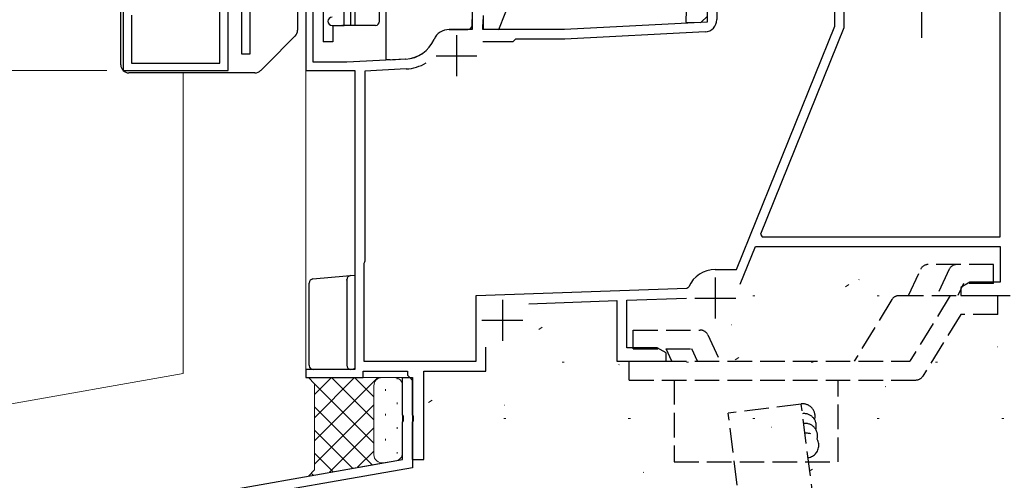
# Model space of a CAD drawing. Extents: x 0 to 1133, y 0 to 806.
# Drawn here: x 119 to 239, y 258 to 315 of the extents above; entities that cross this region are included whole.
import ezdxf

# ---------------------------------------------------------------- set-up
doc = ezdxf.new("R2010")
doc.units = 0
doc.linetypes.add('YHIDDEN_1', pattern=[4, 3, -1])
for name, color, linetype, lineweight in [('YKK_11', 7, 'CONTINUOUS', 30), ('YKK_12', 2, 'CONTINUOUS', 13), ('YKK_13', 4, 'CONTINUOUS', 30), ('YKK_D', 6, 'CONTINUOUS', 13), ('YSS_K', 3, 'CONTINUOUS', 13)]:
    doc.layers.add(name, color=color, linetype=linetype, lineweight=lineweight)

msp = doc.modelspace()

# ---------------------------------------------------------------- linework, layer by layer
at = {"layer": 'YKK_11', "linetype": 'ByBlock', "lineweight": -2, "ltscale": 0.5}
for p, q in [((143.49, 309.4), (143.49, 345.4)), ((144.49, 308.5), (144.49, 338.7)), ((158.69, 314), (158.69, 338.4)), ((174.29, 334.3), (174.29, 313.5)), ((200.62, 322.77), (200.4, 314.39)), ((177.57, 313.49), (180.75, 321.56)), ((153.99, 318.3), (153.99, 308.5)), ((154.89, 309.5), (154.89, 317.43)), ((238.79, 288.2), (238.79, 317.8)), ((131.69, 316.5), (131.69, 308.5)), ((204.19, 316.3), (204.19, 314.7)), ((218.59, 313.91), (218.59, 316.3)), ((219.69, 316.4), (219.69, 313.7)), ((132.69, 315.23), (132.69, 309.4)), ((175.69, 313.5), (175.69, 315.2)), ((202.23, 314.35), (203.06, 315.14)), ((202.99, 316), (202.99, 314.41)), ((157.19, 314), (158.69, 314)), ((175.6, 314.74), (175.57, 313.54)), ((202.99, 314.41), (185.59, 313.5)), ((200.4, 314.39), (202.23, 314.35)), ((206.58, 284.2), (218.59, 313.91)), ((174.29, 313.5), (171.49, 313.5)), ((175.57, 313.54), (177.57, 313.49)), ((185.59, 313.5), (175.69, 313.5)), ((202.76, 313.2), (185.62, 312.3)), ((219.69, 313.7), (209.51, 288.52)), ((179.29, 312), (175.59, 312)), ((179.59, 312.3), (179.29, 312)), ((185.62, 312.3), (179.59, 312.3)), ((132.69, 309.4), (143.49, 309.4)), ((158.99, 309.5), (154.89, 309.5)), ((166.18, 309.88), (158.99, 309.5)), ((131.69, 308.5), (144.49, 308.5)), ((153.99, 308.5), (159.99, 308.5)), ((159.99, 308.5), (159.99, 272)), ((166.25, 308.68), (161.19, 308.41)), ((161.19, 308.41), (161.19, 285.2)), ((209.51, 288.52), (209.73, 288.2)), ((209.73, 288.2), (238.79, 288.2)), ((207.04, 282.41), (208.9, 287)), ((208.9, 287), (238.79, 287)), ((238.79, 287), (238.79, 282.63)), ((161.14, 285.07), (161.09, 284.94)), ((161.19, 285.2), (161.14, 285.07)), ((161.09, 284.94), (161.09, 273)), ((203.99, 284.2), (206.58, 284.2)), ((235.08, 282.63), (233.99, 282)), ((238.79, 282.63), (235.08, 282.63)), ((174.79, 281), (200.5, 281.9)), ((200.5, 281.9), (200.77, 282.08)), ((233.99, 282), (233.99, 281)), ((174.79, 273), (174.79, 281)), ((181.23, 280.02), (191.99, 280.4)), ((191.99, 280.4), (191.99, 273)), ((193.19, 280.44), (200.49, 280.7)), ((193.19, 274.63), (193.19, 280.44)), ((233.99, 281), (239.99, 281)), ((175.99, 271.8), (175.99, 274.73)), ((196.9, 274.63), (193.19, 274.63)), ((197.99, 274), (196.9, 274.63)), ((161.09, 273), (174.79, 273)), ((191.99, 273), (197.99, 273)), ((197.99, 273), (197.99, 274)), ((159.99, 272), (153.99, 272)), ((153.99, 272), (153.99, 271)), ((160.99, 271), (160.99, 271.8)), ((160.99, 271.8), (166.39, 271.8)), ((166.39, 271.8), (166.39, 271.3)), ((168.39, 261), (168.39, 271.8)), ((168.39, 271.8), (175.99, 271.8)), ((153.99, 271), (160.99, 271)), ((165.8, 266.46), (165.8, 271)), ((165.8, 271), (167, 271)), ((166.39, 271.3), (166.69, 271)), ((166.69, 271), (166.99, 270.7)), ((166.99, 270.7), (166.99, 266.46)), ((167, 271), (167, 259.99)), ((165.92, 266.27), (165.8, 266.46)), ((165.8, 265.54), (165.92, 265.73)), ((165.92, 265.73), (165.92, 266.27)), ((166.99, 266.46), (167.11, 266.27)), ((167.11, 265.73), (166.99, 265.54)), ((167.11, 266.27), (167.11, 265.73)), ((165.8, 261), (165.8, 265.54)), ((166.99, 265.54), (166.99, 261)), ((80.65, 245.99), (165.8, 261)), ((166.99, 261), (168.39, 261)), ((167, 259.99), (142.8, 255.73))]:
    msp.add_line(p, q, dxfattribs=at)
at = {"layer": 'YKK_11', "ltscale": 0.5}
for p, q in [((229.19, 317.5), (229.19, 312.5)), ((172.39, 312.8), (172.39, 307.8)), ((169.89, 310.3), (174.89, 310.3)), ((203.99, 283.2), (203.99, 278.2)), ((177.99, 280.5), (177.99, 275.5)), ((201.49, 280.7), (206.49, 280.7)), ((175.49, 278), (180.49, 278))]:
    msp.add_line(p, q, dxfattribs=at)
at = {"layer": 'YKK_11', "linetype": 'ByBlock', "lineweight": -2, "ltscale": 0.5}
for centre, radius, start, end in [((157.19, 314.5), 0.5, 90, 270), ((202.69, 314.7), 1.5, 273, 0), ((171.49, 311.5), 2, 90, 156.7158), ((165.98, 313.87), 4, 273, 336.7158), ((165.98, 313.87), 5.2, 273, 301.1609), ((203.99, 280.7), 3.5, 90, 156.7846)]:
    msp.add_arc(centre, radius, start, end, dxfattribs=at)
at = {"layer": 'YKK_12'}
for p, q in [((153.99, 318.3), (153.99, 271)), ((153.99, 271), (166.69, 271))]:
    msp.add_line(p, q, dxfattribs=at)
at = {"layer": 'YKK_13'}
for p, q in [((146.16, 310.5), (146.16, 337.7)), ((147.16, 337.7), (147.16, 310.5)), ((163.79, 313.05), (163.79, 324.89)), ((159.49, 314), (159.49, 320)), ((159.99, 320), (159.99, 314)), ((162.99, 314.5), (162.99, 319.5)), ((131.39, 309.2), (131.39, 316.5)), ((152.99, 316), (152.99, 313.41)), ((156.09, 316), (156.09, 312)), ((157.29, 314), (157.29, 312)), ((159.49, 314), (158.49, 314)), ((159.99, 314), (159.49, 314)), ((162.49, 314), (159.99, 314)), ((174.29, 314), (174.29, 314.74)), ((152.69, 312.71), (149.19, 309.2)), ((163.79, 309.8), (163.79, 313.05)), ((171.49, 313.5), (173.79, 313.5)), ((157.29, 312), (156.09, 312)), ((147.16, 310.5), (146.16, 310.5)), ((149.19, 309.2), (148.48, 308.49)), ((164.29, 309.8), (163.79, 309.8)), ((164.29, 309.8), (166.19, 309.9)), ((147.77, 308.2), (132.39, 308.2)), ((154.84, 283.04), (158.95, 283.41)), ((158.95, 283.41), (159.43, 283.45)), ((158.99, 282.95), (158.99, 272.5)), ((159.43, 283.45), (159.45, 283.45)), ((159.44, 283.45), (159.99, 283.5)), ((159.99, 283.5), (159.99, 282.5)), ((154.39, 272.5), (154.39, 282.54)), ((159.99, 273), (159.99, 272.3)), ((159.49, 272), (154.89, 272)), ((159.69, 272), (159.49, 272)), ((159.5, 272), (159.49, 272))]:
    msp.add_line(p, q, dxfattribs=at)
at = {"layer": 'YKK_13', "linetype": 'YHIDDEN_1'}
for p, q in [((227.57, 281), (229.07, 284.22)), ((237.98, 284.8), (229.98, 284.8)), ((232.57, 284.22), (231.07, 281)), ((237.98, 282.5), (237.98, 284.8)), ((234.31, 282.5), (233.61, 281)), ((237.98, 282.5), (234.31, 282.5)), ((225.56, 280.52), (220.96, 273)), ((226.42, 281), (238.48, 281)), ((232.69, 281), (227.75, 273)), ((238.48, 278.7), (238.48, 281)), ((233.98, 278.7), (229.33, 271.17)), ((238.48, 278.7), (233.98, 278.7)), ((193.98, 276.8), (202.16, 276.8)), ((193.98, 274.5), (193.98, 276.8)), ((203.07, 276.22), (204.57, 273)), ((193.98, 274.5), (201.11, 274.5)), ((198.67, 273), (197.98, 274.5)), ((201.81, 273), (201.11, 274.5)), ((193.48, 273), (227.75, 273)), ((193.48, 270.7), (193.48, 273)), ((193.48, 270.7), (228.48, 270.7)), ((198.98, 270.7), (198.98, 260.7)), ((218.98, 260.7), (218.98, 270.7)), ((214.5, 267.77), (205.57, 266.66)), ((220.08, 223.26), (214.5, 267.77)), ((211.15, 222.14), (205.57, 266.66)), ((198.98, 260.7), (218.98, 260.7))]:
    msp.add_line(p, q, dxfattribs=at)
at = {"layer": 'YKK_13'}
for centre, radius, start, end in [((158.49, 315), 1, 259.8618, 270), ((162.49, 314.5), 0.5, 270, 0), ((173.79, 314), 0.5, 270, 0), ((151.99, 313.41), 1, 315, 0), ((171.49, 311.5), 2, 90, 156.5195), ((165.98, 313.89), 4, 273, 336.5195), ((132.39, 309.2), 1, 180, 270), ((147.77, 309.2), 1, 270, 315), ((154.89, 282.54), 0.5, 95.1022, 180), ((159.49, 282.95), 0.5, 95.1022, 180), ((154.89, 272.5), 0.5, 180, 188.2379), ((154.89, 272.5), 0.5, 188.2379, 269), ((154.89, 272.5), 0.5, 269, 270), ((159.49, 272.5), 0.5, 180, 270)]:
    msp.add_arc(centre, radius, start, end, dxfattribs=at)
at = {"layer": 'YKK_13', "linetype": 'YHIDDEN_1'}
for centre, radius, start, end in [((229.98, 283.8), 1, 90, 155.0049), ((233.48, 283.8), 1, 90, 154.999), ((226.42, 280), 1, 90, 148.5371), ((202.16, 275.8), 1, 24.9948, 90), ((228.48, 271.7), 1, 270, 328.2925), ((214.68, 266.29), 1.5, 343.5556, 97.1338), ((214.83, 265.1), 1.5, 343.5556, 97.1338), ((214.98, 263.9), 1.5, 343.5556, 97.1338), ((215.13, 262.71), 1.5, 277.1338, 97.1338)]:
    msp.add_arc(centre, radius, start, end, dxfattribs=at)
at = {"layer": 'YKK_13'}
msp.add_ellipse((158.98, 282.91), major_axis=(0, 0.502), ratio=0.017394, start_param=4.715495, end_param=4.802979, dxfattribs=at)
msp.add_open_spline([(159.99, 272.3), (159.99, 272.2), (159.94, 272.12), (159.82, 272.02), (159.76, 272), (159.69, 272)], degree=3, knots=[0, 0, 0, 0, 0.5, 0.5, 1, 1, 1, 1], dxfattribs=at)
at = {"layer": 'YKK_D'}
msp.add_line((129.69, 308.5), (90.69, 308.5), dxfattribs=at)
at = {"layer": 'YSS_K'}
for p, q in [((139, 308.2), (139, 271.51)), ((94, 263.57), (139, 271.51)), ((154.3, 271), (163.3, 271)), ((155.05, 270.25), (154.3, 271)), ((154.3, 271), (155.05, 270.25)), ((164.8, 271), (163.3, 271)), ((155.05, 259.72), (155.05, 270.25)), ((155.05, 270.25), (155.05, 259.72)), ((162.3, 270), (162.3, 261.58)), ((162.3, 270), (162.3, 261.58)), ((165.8, 261.81), (165.8, 270)), ((163.45, 260.6), (154.3, 258.97)), ((154.3, 258.97), (155.05, 259.72)), ((155.05, 259.72), (154.3, 258.97)), ((163.45, 260.6), (164.95, 260.82))]:
    msp.add_line(p, q, dxfattribs=at)
at = {"layer": 'YSS_K', "linetype": 'Continuous'}
for p, q in [((221.52, 282.95), (221.57, 282.96)), ((219.89, 282.07), (220.3, 282.35)), ((208.57, 280.96), (208.82, 280.96)), ((223.77, 280.96), (224.02, 280.96)), ((238.97, 280.96), (239.22, 280.96)), ((182.43, 276.87), (182.84, 277.14)), ((205.92, 277.42), (205.97, 277.44)), ((238.47, 274.74), (238.51, 274.76)), ((206.44, 273.17), (206.86, 273.45)), ((185.29, 272.88), (185.54, 272.88)), ((192.2, 272.56), (192.25, 272.58)), ((200.49, 272.88), (200.74, 272.88)), ((215.69, 272.88), (215.94, 272.88)), ((230.89, 272.88), (231.14, 272.88)), ((155.05, 268.92), (157.12, 271)), ((155.05, 266.09), (159.95, 271)), ((155.05, 263.26), (162.78, 271)), ((157.12, 271), (162.3, 265.83)), ((159.95, 271), (162.3, 268.66)), ((162.78, 271), (162.87, 270.91)), ((165.13, 270.94), (165.13, 270.8)), ((155.05, 270.25), (162.3, 263)), ((163.71, 269.59), (163.71, 269.39)), ((224.75, 269.88), (224.8, 269.9)), ((168.98, 267.97), (169.4, 268.24)), ((155.05, 260.44), (162.3, 267.69)), ((155.05, 267.42), (162.11, 260.36)), ((165.13, 267.97), (165.13, 267.77)), ((178.25, 267.62), (178.3, 267.64)), ((163.71, 266.56), (163.71, 266.36)), ((178.17, 266.01), (178.42, 266.01)), ((193.37, 266.01), (193.62, 266.01)), ((208.57, 266.01), (208.82, 266.01)), ((223.77, 266.01), (224.02, 266.01)), ((238.97, 266.01), (239.22, 266.01)), ((155.05, 264.59), (159.71, 259.93)), ((156.87, 259.43), (162.3, 264.86)), ((165.13, 264.94), (165.13, 264.74)), ((210.8, 264.94), (210.85, 264.96)), ((163.71, 263.53), (163.71, 263.33)), ((155.05, 261.76), (157.3, 259.51)), ((160.31, 260.04), (162.3, 262.03)), ((165.13, 261.91), (165.13, 261.71)), ((215.46, 259.56), (215.88, 259.83)), ((154.65, 259.33), (154.9, 259.08)), ((195.2, 259.42), (195.25, 259.44))]:
    msp.add_line(p, q, dxfattribs=at)
at = {"layer": 'YSS_K'}
for centre, start, end in [((163.3, 270), 90, 179.9995), ((163.3, 270), 90, 179.9995), ((164.8, 270), 359.9995, 90), ((163.3, 261.58), 179.9995, 278.675), ((163.3, 261.58), 179.9995, 278.675), ((164.8, 261.81), 278.675, 359.9995)]:
    msp.add_arc(centre, 1, start, end, dxfattribs=at)

doc.saveas('drawing.dxf')
